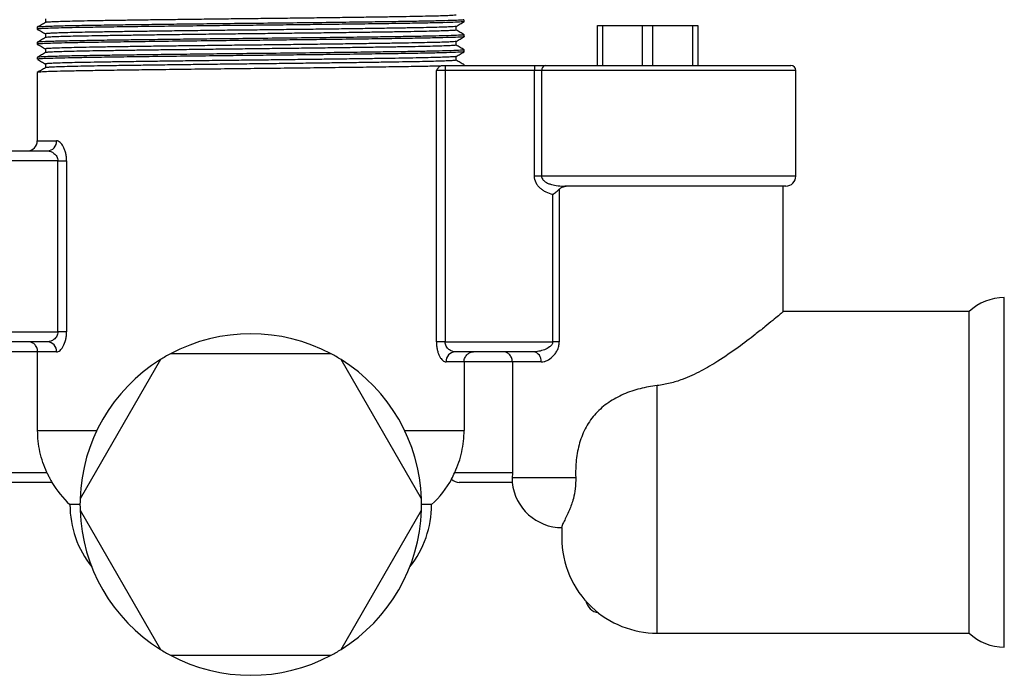
# Model space of a CAD drawing. Units: millimetres. Extents: x 5 to 795, y 5 to 795.
# Drawn here: x 377 to 475, y 541 to 606 of the extents above; entities that cross this region are included whole.
import ezdxf

# ---------------------------------------------------------------- set-up
doc = ezdxf.new("R2010")
doc.units = ezdxf.units.MM

msp = doc.modelspace()

# ---------------------------------------------------------------- linework, layer by layer
at = {"color": 7, "linetype": 'Continuous', "lineweight": 25}
for p, q in [((421.304, 606.039), (421.321, 606.037)), ((421.323, 606.039), (421.323, 606.227)), ((434.573, 601.664), (434.573, 605.664)), ((434.573, 605.664), (435.073, 605.664)), ((435.073, 605.664), (435.073, 601.664)), ((435.073, 605.664), (439.073, 605.664)), ((439.073, 601.664), (439.073, 605.664)), ((439.073, 605.664), (440.073, 605.664)), ((440.073, 605.664), (440.073, 601.664)), ((440.073, 605.664), (444.073, 605.664)), ((444.073, 601.664), (444.073, 605.664)), ((444.073, 605.664), (444.573, 605.664)), ((444.573, 605.664), (444.573, 601.664)), ((378.823, 605.477), (378.823, 605.289)), ((421.323, 604.539), (421.323, 604.727)), ((378.823, 603.977), (378.823, 603.789)), ((421.304, 604.539), (421.321, 604.537)), ((421.304, 603.039), (421.321, 603.037)), ((421.323, 603.039), (421.323, 603.227)), ((378.823, 602.477), (378.823, 602.289)), ((421.323, 601.664), (421.323, 601.727)), ((378.823, 600.977), (378.823, 594.164)), ((418.544, 574.164), (418.544, 601.164)), ((419.413, 601.164), (418.544, 601.164)), ((419.06, 601.664), (419.413, 601.664)), ((419.413, 601.664), (419.413, 601.164)), ((419.413, 601.664), (428.3, 601.664)), ((419.413, 601.164), (419.413, 574.164)), ((428.3, 601.164), (419.413, 601.164)), ((428.3, 601.664), (428.3, 601.164)), ((428.3, 601.664), (429.374, 601.664)), ((428.3, 590.664), (428.3, 601.164)), ((429.016, 601.164), (428.3, 601.164)), ((429.016, 601.164), (429.016, 590.664)), ((429.374, 601.664), (453.823, 601.664)), ((454.323, 590.664), (454.323, 601.164)), ((373.32, 593.164), (379.837, 593.164)), ((380.876, 592.164), (371.595, 592.164)), ((380.876, 592.164), (381.739, 592.164)), ((380.876, 575.164), (380.876, 592.164)), ((381.739, 592.164), (381.739, 575.164)), ((429.016, 590.664), (428.3, 590.664)), ((430.777, 589.348), (430.777, 574.164)), ((453.323, 589.664), (431.323, 589.664)), ((431.323, 589.614), (431.323, 589.664)), ((453.073, 577.162), (453.073, 589.664)), ((430.125, 574.164), (430.125, 588.81)), ((475.073, 561.164), (475.073, 578.564)), ((471.573, 577.164), (453.07, 577.164)), ((471.573, 561.164), (471.573, 577.164)), ((369.721, 575.164), (380.876, 575.164)), ((381.739, 575.164), (380.876, 575.164)), ((379.837, 574.164), (371.739, 574.164)), ((419.413, 574.164), (418.544, 574.164)), ((419.413, 574.164), (430.125, 574.164)), ((430.777, 574.164), (430.125, 574.164)), ((378.859, 573.164), (374.015, 573.164)), ((378.859, 565.342), (378.859, 573.164)), ((380.746, 573.164), (378.859, 573.164)), ((391.082, 572.392), (383.082, 558.536)), ((408.073, 572.964), (392.073, 572.964)), ((417.063, 558.536), (409.063, 572.392)), ((428.204, 573.164), (420.421, 573.164)), ((421.299, 572.164), (419.507, 572.164)), ((421.299, 572.164), (421.299, 565.342)), ((426.11, 572.164), (421.299, 572.164)), ((426.11, 572.164), (426.11, 561.164)), ((428.988, 572.164), (426.11, 572.164)), ((378.859, 565.342), (384.757, 565.342)), ((415.388, 565.342), (421.299, 565.342)), ((374.015, 561.164), (379.776, 561.164)), ((420.383, 561.164), (426.11, 561.164)), ((426.1, 560.664), (432.416, 560.664)), ((471.573, 545.164), (471.573, 561.164)), ((475.073, 543.764), (475.073, 561.164)), ((380.269, 560.164), (374.045, 560.164)), ((426.098, 560.164), (420.823, 560.164)), ((383.073, 557.964), (382.073, 557.964)), ((418.073, 557.964), (417.073, 557.964)), ((383.082, 557.392), (391.082, 543.536)), ((409.063, 543.536), (417.063, 557.392)), ((431.02, 555.682), (431.02, 554.664)), ((440.52, 545.164), (471.573, 545.164)), ((392.073, 542.964), (408.073, 542.964))]:
    msp.add_line(p, q, dxfattribs=at)
at = {"color": 8, "linetype": 'Continuous', "lineweight": 25}
for p, q in [((454.323, 601.164), (429.016, 601.164)), ((378.823, 594.164), (380.746, 594.164)), ((454.323, 590.664), (429.016, 590.664)), ((440.52, 545.164), (440.52, 569.804))]:
    msp.add_line(p, q, dxfattribs=at)
at = {"color": 7, "linetype": 'Continuous', "lineweight": 25}
for centre, radius, start, end in [((429.459, 601.225), 0.447, 100.98178, 187.83598), ((453.823, 601.164), 0.5, 0, 90), ((377.823, 594.164), 1, 270, 0), ((379.789, 594.121), 0.958, 272.8426, 2.58512), ((453.323, 590.664), 1, 270, 0), ((475.073, 573.489), 5.075, 90, 133.60282), ((400.073, 557.964), 17, 61.92751, 118.07249), ((379.789, 573.207), 0.958, 357.41488, 87.1574), ((400.073, 557.964), 17, 121.92751, 178.07249), ((400.073, 557.964), 17, 118.07249, 121.92751), ((400.073, 557.964), 17, 58.07249, 61.92751), ((400.073, 557.964), 17, 1.92751, 58.07249), ((420.466, 572.205), 0.96, 92.66998, 182.44166), ((428.081, 572.261), 0.912, 353.93782, 82.25907), ((388.823, 565.342), 10, 211.18598, 227.54585), ((411.323, 565.342), 10, 312.45415, 331.09888), ((431.073, 560.664), 5, 185.74743, 270), ((392.073, 557.964), 10, 180, 218.42824), ((400.073, 557.964), 17, 178.07249, 181.92751), ((408.073, 557.964), 10, 321.57212, 0), ((400.073, 557.964), 17, 358.07249, 1.92751), ((400.073, 557.964), 17, 181.92751, 238.07249), ((400.073, 557.964), 17, 301.92751, 358.07249), ((440.52, 554.664), 9.5, 180, 226.68485), ((434.894, 548.664), 1.5, 191.32528, 261.30406), ((440.52, 554.664), 9.5, 226.68485, 270), ((475.073, 548.839), 5.075, 226.39718, 270), ((400.073, 557.964), 17, 238.07249, 241.92751), ((400.073, 557.964), 17, 241.92751, 298.07249), ((400.073, 557.964), 17, 298.07249, 301.92751)]:
    msp.add_arc(centre, radius, start, end, dxfattribs=at)
msp.add_ellipse((420.823, 561.164), major_axis=(1.022, 0), ratio=0.978801, start_param=3.86699, end_param=4.712389, dxfattribs=at)
for points, knots in [([(420.494, 606.7), (420.495, 606.693), (420.497, 606.678), (420.225, 606.654), (419.73, 606.628), (419.001, 606.602), (418.054, 606.576), (416.906, 606.55), (415.581, 606.525), (414.094, 606.501), (412.447, 606.476), (410.645, 606.451), (408.707, 606.425), (406.665, 606.398), (404.554, 606.372), (402.411, 606.347), (400.262, 606.323), (398.113, 606.299), (395.969, 606.273), (393.849, 606.247), (391.792, 606.221), (389.833, 606.195), (388.005, 606.169), (386.331, 606.144), (384.815, 606.121), (383.461, 606.096), (382.28, 606.07), (381.297, 606.044), (380.527, 606.017), (379.994, 605.991), (379.696, 605.969), (379.672, 605.955), (379.663, 605.95)], [0, 0, 0, 0, 0.028755, 0.062429, 0.096492, 0.130756, 0.165021, 0.199091, 0.232776, 0.265957, 0.299433, 0.333369, 0.367578, 0.401866, 0.436035, 0.46989, 0.503248, 0.536505, 0.570285, 0.604412, 0.638694, 0.672931, 0.706929, 0.740499, 0.773656, 0.807254, 0.84127, 0.875515, 0.909793, 0.943906, 0.977662, 1, 1, 1, 1]), ([(421.258, 606.227), (421.272, 606.221), (421.317, 606.204), (420.823, 606.172), (419.865, 606.136), (418.549, 606.101), (417.047, 606.071), (415.285, 606.041), (413.283, 606.013), (410.863, 605.979), (407.997, 605.942), (404.728, 605.903), (401.373, 605.865), (398.225, 605.832), (395.331, 605.799), (392.707, 605.768), (390.198, 605.736), (387.867, 605.705), (385.583, 605.673), (383.423, 605.639), (381.517, 605.601), (380.057, 605.561), (379.172, 605.522), (378.785, 605.496), (378.846, 605.482), (378.852, 605.481)], [0, 0, 0, 0, 0.023106, 0.074076, 0.125707, 0.16706, 0.208072, 0.248418, 0.288639, 0.329569, 0.381224, 0.432827, 0.48372, 0.533876, 0.574716, 0.615999, 0.657389, 0.698542, 0.739126, 0.789312, 0.84049, 0.892181, 0.943717, 0.994445, 1, 1, 1, 1]), ([(379.638, 605.95), (379.503, 605.872), (379.232, 605.715), (378.962, 605.559), (378.826, 605.481)], [0, 0, 0, 0, 0.499999, 1, 1, 1, 1]), ([(421.31, 606.035), (421.248, 606.024), (421.119, 605.999), (420.251, 605.961), (418.89, 605.921), (417.046, 605.882), (414.792, 605.846), (412.167, 605.809), (409.407, 605.773), (406.645, 605.739), (403.999, 605.707), (401.318, 605.677), (398.628, 605.649), (395.721, 605.616), (392.646, 605.58), (389.54, 605.54), (386.73, 605.502), (384.435, 605.468), (382.61, 605.436), (381.193, 605.405), (380.076, 605.373), (379.31, 605.342), (378.867, 605.314), (378.875, 605.297), (378.879, 605.289)], [0, 0, 0, 0, 0.048747, 0.100177, 0.151864, 0.203142, 0.25341, 0.304025, 0.355498, 0.396873, 0.438038, 0.478659, 0.518713, 0.559385, 0.610897, 0.662565, 0.713722, 0.763885, 0.804449, 0.845583, 0.886954, 0.92822, 0.969042, 1, 1, 1, 1]), ([(379.635, 606.321), (379.635, 606.258), (379.635, 606.134), (379.635, 606.01), (379.635, 605.948)], [0, 0, 0, 0, 0.500905, 1, 1, 1, 1]), ([(420.507, 605.566), (420.643, 605.645), (420.913, 605.801), (421.184, 605.957), (421.319, 606.035)], [0, 0, 0, 0, 0.499999, 1, 1, 1, 1]), ([(421.258, 604.727), (421.272, 604.721), (421.317, 604.704), (420.823, 604.672), (419.865, 604.636), (418.549, 604.601), (417.047, 604.571), (415.285, 604.541), (413.283, 604.513), (410.863, 604.479), (407.997, 604.442), (404.728, 604.403), (401.373, 604.365), (398.225, 604.332), (395.331, 604.299), (392.707, 604.268), (390.198, 604.236), (387.867, 604.205), (385.583, 604.173), (383.423, 604.139), (381.517, 604.101), (380.057, 604.061), (379.172, 604.022), (378.785, 603.996), (378.846, 603.982), (378.852, 603.981)], [0, 0, 0, 0, 0.023111, 0.07409, 0.125731, 0.167093, 0.208113, 0.248467, 0.288696, 0.329634, 0.381299, 0.432913, 0.483816, 0.533981, 0.574829, 0.616121, 0.657519, 0.69868, 0.739272, 0.789467, 0.840656, 0.892357, 0.943904, 0.994642, 1, 1, 1, 1]), ([(378.826, 605.285), (378.962, 605.207), (379.231, 605.051), (379.5, 604.896), (379.635, 604.818)], [0, 0, 0, 0, 0.502284, 1, 1, 1, 1]), ([(379.635, 604.821), (379.635, 604.758), (379.635, 604.634), (379.635, 604.51), (379.635, 604.448)], [0, 0, 0, 0, 0.500797, 1, 1, 1, 1]), ([(420.48, 605.566), (420.481, 605.563), (420.484, 605.551), (420.249, 605.531), (419.779, 605.505), (419.065, 605.479), (418.135, 605.453), (417.002, 605.427), (415.69, 605.402), (414.215, 605.378), (412.581, 605.353), (410.791, 605.328), (408.862, 605.302), (406.827, 605.275), (404.72, 605.249), (402.578, 605.224), (400.429, 605.199), (398.28, 605.176), (396.135, 605.15), (394.012, 605.124), (391.949, 605.098), (389.981, 605.072), (388.142, 605.046), (386.456, 605.021), (384.927, 604.997), (383.56, 604.973), (382.365, 604.947), (381.365, 604.921), (380.579, 604.894), (380.025, 604.868), (379.692, 604.844), (379.659, 604.828), (379.643, 604.821)], [0, 0, 0, 0, 0.014352, 0.048196, 0.082448, 0.116915, 0.1514, 0.185704, 0.219635, 0.253044, 0.286684, 0.320801, 0.355209, 0.38971, 0.424107, 0.458204, 0.491814, 0.525243, 0.559198, 0.593516, 0.628005, 0.662466, 0.696701, 0.730519, 0.763882, 0.797648, 0.831849, 0.866296, 0.900791, 0.935136, 0.969136, 1, 1, 1, 1]), ([(420.488, 605.2), (420.493, 605.194), (420.505, 605.179), (420.253, 605.156), (419.778, 605.13), (419.065, 605.104), (418.135, 605.078), (417.002, 605.052), (415.69, 605.027), (414.215, 605.003), (412.581, 604.978), (410.791, 604.953), (408.862, 604.927), (406.827, 604.9), (404.72, 604.874), (402.578, 604.849), (400.429, 604.824), (398.28, 604.801), (396.135, 604.775), (394.012, 604.749), (391.949, 604.723), (389.981, 604.697), (388.142, 604.671), (386.456, 604.646), (384.927, 604.622), (383.56, 604.598), (382.365, 604.572), (381.365, 604.546), (380.578, 604.519), (380.027, 604.493), (379.707, 604.47), (379.674, 604.456), (379.66, 604.45)], [0, 0, 0, 0, 0.026187, 0.059829, 0.093875, 0.128135, 0.162413, 0.196511, 0.230238, 0.263448, 0.296886, 0.330798, 0.364999, 0.399294, 0.433484, 0.467376, 0.500785, 0.534013, 0.567764, 0.601877, 0.636159, 0.670413, 0.704442, 0.738057, 0.771221, 0.804784, 0.83878, 0.87302, 0.907308, 0.941447, 0.975243, 1, 1, 1, 1]), ([(420.506, 605.2), (420.505, 605.263), (420.503, 605.388), (420.505, 605.513), (420.506, 605.575)], [0, 0, 0, 0, 0.501898, 1, 1, 1, 1]), ([(421.319, 604.731), (421.184, 604.809), (420.913, 604.965), (420.642, 605.122), (420.507, 605.2)], [0, 0, 0, 0, 0.500001, 1, 1, 1, 1]), ([(378.824, 603.786), (378.96, 603.708), (379.23, 603.552), (379.5, 603.396), (379.635, 603.319)], [0, 0, 0, 0, 0.5010727, 1, 1, 1, 1]), ([(379.639, 604.45), (379.503, 604.372), (379.233, 604.216), (378.962, 604.059), (378.827, 603.981)], [0, 0, 0, 0, 0.499999, 1, 1, 1, 1]), ([(421.306, 604.535), (421.244, 604.523), (421.116, 604.499), (420.251, 604.461), (418.89, 604.421), (417.046, 604.382), (414.792, 604.346), (412.167, 604.309), (409.407, 604.273), (406.645, 604.239), (403.999, 604.207), (401.318, 604.177), (398.628, 604.149), (395.721, 604.116), (392.646, 604.08), (389.54, 604.04), (386.73, 604.002), (384.435, 603.968), (382.61, 603.936), (381.193, 603.905), (380.076, 603.873), (379.31, 603.842), (378.867, 603.814), (378.875, 603.797), (378.879, 603.789)], [0, 0, 0, 0, 0.048114, 0.099578, 0.151299, 0.202611, 0.252912, 0.303561, 0.355069, 0.396471, 0.437664, 0.478312, 0.518392, 0.559092, 0.610638, 0.66234, 0.713531, 0.763728, 0.804319, 0.84548, 0.886878, 0.928172, 0.969022, 1, 1, 1, 1]), ([(420.482, 604.066), (420.484, 604.063), (420.492, 604.053), (420.275, 604.033), (419.825, 604.007), (419.128, 603.981), (418.215, 603.955), (417.097, 603.929), (415.798, 603.904), (414.335, 603.88), (412.714, 603.855), (410.935, 603.83), (409.016, 603.804), (406.988, 603.777), (404.885, 603.751), (402.745, 603.726), (400.597, 603.701), (398.447, 603.677), (396.301, 603.652), (394.176, 603.626), (392.107, 603.6), (390.13, 603.574), (388.28, 603.548), (386.581, 603.523), (385.041, 603.499), (383.661, 603.475), (382.452, 603.449), (381.435, 603.423), (380.634, 603.396), (380.052, 603.37), (379.73, 603.345), (379.598, 603.329), (379.635, 603.321), (379.635, 603.321)], [0, 0, 0, 0, 0.011081, 0.044902, 0.079145, 0.113618, 0.148125, 0.182465, 0.216447, 0.249902, 0.283513, 0.317615, 0.352023, 0.38654, 0.420968, 0.455111, 0.48878, 0.522197, 0.556132, 0.590444, 0.624943, 0.659429, 0.693704, 0.727577, 0.760964, 0.794704, 0.828893, 0.863344, 0.897858, 0.932238, 0.966287, 0.999823, 1, 1, 1, 1]), ([(420.484, 603.7), (420.492, 603.694), (420.512, 603.681), (420.28, 603.658), (419.824, 603.632), (419.129, 603.606), (418.215, 603.58), (417.097, 603.554), (415.798, 603.529), (414.335, 603.505), (412.714, 603.48), (410.935, 603.455), (409.016, 603.429), (406.988, 603.402), (404.885, 603.376), (402.745, 603.351), (400.597, 603.326), (398.447, 603.302), (396.301, 603.277), (394.176, 603.251), (392.107, 603.225), (390.13, 603.199), (388.28, 603.173), (386.581, 603.148), (385.041, 603.124), (383.661, 603.1), (382.451, 603.074), (381.436, 603.048), (380.632, 603.021), (380.061, 602.995), (379.719, 602.971), (379.675, 602.957), (379.655, 602.95)], [0, 0, 0, 0, 0.02363, 0.057234, 0.091256, 0.125507, 0.159792, 0.193912, 0.227676, 0.260916, 0.294311, 0.328194, 0.36238, 0.396675, 0.430882, 0.464805, 0.498258, 0.53146, 0.565176, 0.599269, 0.633546, 0.66781, 0.701864, 0.735519, 0.768692, 0.802215, 0.836185, 0.870414, 0.904706, 0.938865, 0.972695, 1, 1, 1, 1]), ([(420.506, 603.7), (420.505, 603.763), (420.503, 603.888), (420.505, 604.013), (420.506, 604.075)], [0, 0, 0, 0, 0.501994, 1, 1, 1, 1]), ([(420.507, 604.066), (420.642, 604.144), (420.913, 604.3), (421.183, 604.457), (421.319, 604.535)], [0, 0, 0, 0, 0.499999, 1, 1, 1, 1]), ([(421.319, 603.231), (421.184, 603.309), (420.913, 603.465), (420.642, 603.622), (420.507, 603.7)], [0, 0, 0, 0, 0.500001, 1, 1, 1, 1]), ([(421.258, 603.227), (421.272, 603.221), (421.317, 603.204), (420.823, 603.172), (419.865, 603.136), (418.549, 603.101), (417.047, 603.071), (415.285, 603.041), (413.283, 603.013), (410.863, 602.979), (407.997, 602.942), (404.728, 602.903), (401.373, 602.865), (398.225, 602.832), (395.331, 602.799), (392.707, 602.768), (390.198, 602.736), (387.867, 602.705), (385.583, 602.673), (383.423, 602.639), (381.517, 602.601), (380.057, 602.561), (379.173, 602.522), (378.785, 602.496), (378.846, 602.482), (378.851, 602.481)], [0, 0, 0, 0, 0.023112, 0.074095, 0.12574, 0.167104, 0.208127, 0.248484, 0.288716, 0.329656, 0.381324, 0.432942, 0.483848, 0.534017, 0.574868, 0.616162, 0.657563, 0.698727, 0.739322, 0.78952, 0.840712, 0.892417, 0.943967, 0.994708, 1, 1, 1, 1]), ([(379.639, 602.95), (379.503, 602.872), (379.233, 602.716), (378.962, 602.559), (378.827, 602.481)], [0, 0, 0, 0, 0.499999, 1, 1, 1, 1]), ([(421.302, 603.034), (421.241, 603.023), (421.113, 602.999), (420.251, 602.961), (418.89, 602.921), (417.046, 602.882), (414.792, 602.846), (412.167, 602.809), (409.407, 602.773), (406.645, 602.739), (403.999, 602.707), (401.318, 602.677), (398.628, 602.649), (395.721, 602.616), (392.646, 602.58), (389.54, 602.54), (386.73, 602.502), (384.435, 602.468), (382.61, 602.436), (381.193, 602.405), (380.076, 602.373), (379.31, 602.342), (378.867, 602.314), (378.875, 602.297), (378.879, 602.289)], [0, 0, 0, 0, 0.047405, 0.098907, 0.150668, 0.202018, 0.252356, 0.303043, 0.354589, 0.396022, 0.437245, 0.477923, 0.518034, 0.558764, 0.610349, 0.662089, 0.713318, 0.763552, 0.804173, 0.845365, 0.886794, 0.928118, 0.968998, 1, 1, 1, 1]), ([(379.635, 603.321), (379.635, 603.258), (379.635, 603.134), (379.635, 603.01), (379.635, 602.948)], [0, 0, 0, 0, 0.500698, 1, 1, 1, 1]), ([(420.506, 602.565), (420.641, 602.644), (420.912, 602.8), (421.182, 602.956), (421.318, 603.034)], [0, 0, 0, 0, 0.499999, 1, 1, 1, 1]), ([(378.841, 602.28), (378.976, 602.202), (379.246, 602.045), (379.517, 601.889), (379.652, 601.811)], [0, 0, 0, 0, 0.5000011, 1, 1, 1, 1]), ([(420.486, 602.565), (420.488, 602.564), (420.501, 602.554), (420.3, 602.535), (419.87, 602.509), (419.19, 602.483), (418.294, 602.457), (417.19, 602.431), (415.905, 602.406), (414.455, 602.382), (412.845, 602.357), (411.079, 602.332), (409.17, 602.306), (407.149, 602.279), (405.05, 602.253), (402.912, 602.228), (400.764, 602.203), (398.614, 602.179), (396.468, 602.154), (394.339, 602.128), (392.264, 602.102), (390.28, 602.076), (388.418, 602.05), (386.708, 602.025), (385.155, 602.001), (383.762, 601.977), (382.539, 601.951), (381.507, 601.925), (380.688, 601.898), (380.089, 601.872), (379.746, 601.847), (379.604, 601.83), (379.64, 601.821), (379.643, 601.821)], [0, 0, 0, 0, 0.007761, 0.041566, 0.075807, 0.110294, 0.14483, 0.179216, 0.213257, 0.246774, 0.280364, 0.314458, 0.348874, 0.383415, 0.417882, 0.452078, 0.485815, 0.519236, 0.553158, 0.587473, 0.621989, 0.656508, 0.690831, 0.724766, 0.758193, 0.791915, 0.826101, 0.860563, 0.895105, 0.929527, 0.963633, 0.997239, 1, 1, 1, 1]), ([(420.481, 602.2), (420.491, 602.195), (420.518, 602.182), (420.306, 602.16), (419.868, 602.134), (419.19, 602.108), (418.293, 602.082), (417.19, 602.056), (415.905, 602.031), (414.455, 602.007), (412.845, 601.982), (411.079, 601.957), (409.17, 601.931), (407.149, 601.904), (405.05, 601.878), (402.912, 601.853), (400.764, 601.828), (398.614, 601.804), (396.468, 601.779), (394.339, 601.753), (392.264, 601.727), (390.28, 601.701), (388.418, 601.675), (386.708, 601.65), (385.155, 601.626), (383.762, 601.602), (382.539, 601.576), (381.507, 601.55), (380.688, 601.523), (380.089, 601.497), (379.746, 601.472), (379.604, 601.455), (379.64, 601.446), (379.643, 601.446)], [0, 0, 0, 0, 0.020896, 0.054254, 0.088041, 0.122072, 0.156151, 0.190082, 0.223672, 0.256745, 0.28989, 0.323534, 0.357494, 0.391577, 0.425588, 0.459331, 0.492622, 0.5256, 0.559073, 0.592933, 0.626993, 0.661055, 0.694924, 0.72841, 0.761394, 0.79467, 0.828403, 0.862409, 0.896493, 0.930459, 0.964114, 0.997275, 1, 1, 1, 1]), ([(379.635, 601.821), (379.635, 601.759), (379.635, 601.634), (379.635, 601.509), (379.635, 601.446)], [0, 0, 0, 0, 0.497938, 1, 1, 1, 1]), ([(420.506, 602.2), (420.505, 602.263), (420.503, 602.385), (420.505, 602.507), (420.506, 602.565)], [0, 0, 0, 0, 0.515787, 1, 1, 1, 1]), ([(421.319, 601.731), (421.184, 601.809), (420.913, 601.965), (420.642, 602.122), (420.507, 602.2)], [0, 0, 0, 0, 0.500001, 1, 1, 1, 1]), ([(379.635, 601.445), (379.499, 601.366), (379.229, 601.21), (378.958, 601.054), (378.823, 600.976)], [0, 0, 0, 0, 0.499999, 1, 1, 1, 1]), ([(418.544, 601.603), (417.982, 601.591), (416.868, 601.567), (414.723, 601.533), (412.286, 601.498), (409.589, 601.463), (406.722, 601.427), (403.78, 601.392), (400.795, 601.359), (397.801, 601.327), (394.833, 601.293), (391.942, 601.258), (389.217, 601.223), (386.738, 601.189), (384.538, 601.157), (382.64, 601.124), (381.075, 601.09), (379.882, 601.055), (379.137, 601.02), (378.802, 600.994), (378.855, 600.98), (378.867, 600.977)], [0, 0, 0, 0, 0.0568681, 0.1126511, 0.1688753, 0.226018, 0.2807322, 0.3351509, 0.3887323, 0.4418136, 0.4958937, 0.550535, 0.6051821, 0.6592794, 0.7123744, 0.7659328, 0.8203395, 0.8750532, 0.9295144, 0.9831787, 1, 1, 1, 1]), ([(418.544, 601.164), (418.604, 601.252), (418.663, 601.34), (418.785, 601.496), (418.849, 601.566), (418.915, 601.611)], [0, 0, 0, 0, 0.5, 0.5, 1, 1, 1, 1]), ([(381.739, 592.164), (381.739, 592.302), (381.731, 592.439), (381.7, 592.703), (381.678, 592.83), (381.62, 593.077), (381.585, 593.194), (381.505, 593.409), (381.46, 593.508), (381.314, 593.781), (381.205, 593.921), (380.976, 594.115), (380.86, 594.164), (380.746, 594.164)], [0, 0, 0, 0, 0.125, 0.125, 0.25, 0.25, 0.375, 0.375, 0.5, 0.5, 0.75, 0.75, 1, 1, 1, 1]), ([(379.837, 593.164), (379.945, 593.164), (380.055, 593.144), (380.275, 593.063), (380.383, 593.004), (380.586, 592.842), (380.68, 592.741), (380.79, 592.548), (380.821, 592.478), (380.864, 592.327), (380.876, 592.246), (380.876, 592.164)], [0, 0, 0, 0, 0.25, 0.25, 0.5, 0.5, 0.75, 0.75, 0.875, 0.875, 1, 1, 1, 1]), ([(430.125, 588.81), (429.903, 588.869), (429.681, 588.949), (429.368, 589.104), (429.267, 589.161), (429.073, 589.29), (428.98, 589.362), (428.807, 589.518), (428.727, 589.602), (428.582, 589.785), (428.518, 589.885), (428.36, 590.196), (428.3, 590.428), (428.3, 590.664)], [0, 0, 0, 0, 0.25, 0.25, 0.375, 0.375, 0.5, 0.5, 0.625, 0.625, 0.75, 0.75, 1, 1, 1, 1]), ([(429.016, 590.664), (429.016, 590.545), (429.061, 590.431), (429.193, 590.242), (429.281, 590.163), (429.467, 590.033), (429.568, 589.979), (429.776, 589.889), (429.882, 589.853), (430.208, 589.76), (430.429, 589.722), (430.874, 589.674), (431.097, 589.664), (431.323, 589.664)], [0, 0, 0, 0, 0.125, 0.125, 0.25, 0.25, 0.375, 0.375, 0.5, 0.5, 0.75, 0.75, 1, 1, 1, 1]), ([(430.125, 588.81), (430.243, 588.901), (430.359, 588.993), (430.581, 589.177), (430.683, 589.265), (430.777, 589.348)], [0, 0, 0, 0, 0.5, 0.5, 1, 1, 1, 1]), ([(431.323, 589.614), (431.224, 589.588), (431.129, 589.557), (430.946, 589.472), (430.858, 589.42), (430.777, 589.348)], [0, 0, 0, 0, 0.5, 0.5, 1, 1, 1, 1]), ([(453.07, 577.162), (453.071, 577.163), (453.114, 577.199), (452.963, 577.072), (452.616, 576.78), (452.039, 576.301), (451.259, 575.664), (450.136, 574.771), (448.603, 573.605), (446.779, 572.344), (444.907, 571.236), (443.298, 570.49), (441.813, 570.003), (440.954, 569.871), (440.52, 569.804)], [0, 0, 0, 0, 0.001736, 0.089735, 0.169127, 0.25051, 0.336638, 0.424504, 0.552361, 0.683899, 0.780846, 0.879795, 0.939263, 1, 1, 1, 1]), ([(380.876, 575.164), (380.876, 575.002), (380.827, 574.846), (380.719, 574.655), (380.676, 574.597), (380.585, 574.493), (380.537, 574.447), (380.384, 574.325), (380.276, 574.266), (380.055, 574.185), (379.945, 574.164), (379.837, 574.164)], [0, 0, 0, 0, 0.25, 0.25, 0.375, 0.375, 0.5, 0.5, 0.75, 0.75, 1, 1, 1, 1]), ([(380.746, 573.164), (380.803, 573.164), (380.86, 573.177), (380.975, 573.226), (381.033, 573.263), (381.148, 573.359), (381.203, 573.418), (381.311, 573.558), (381.363, 573.64), (381.508, 573.91), (381.592, 574.131), (381.678, 574.499), (381.701, 574.629), (381.731, 574.893), (381.739, 575.027), (381.739, 575.164)], [0, 0, 0, 0, 0.125, 0.125, 0.25, 0.25, 0.375, 0.375, 0.5, 0.5, 0.75, 0.75, 0.875, 0.875, 1, 1, 1, 1]), ([(378.859, 573.164), (378.859, 573.322), (378.823, 573.473), (378.705, 573.732), (378.625, 573.838), (378.445, 574.005), (378.349, 574.064), (378.145, 574.145), (378.04, 574.164), (377.937, 574.164)], [0, 0, 0, 0, 0.25, 0.25, 0.5, 0.5, 0.75, 0.75, 1, 1, 1, 1]), ([(418.544, 574.164), (418.544, 574.027), (418.552, 573.89), (418.581, 573.627), (418.603, 573.5), (418.659, 573.254), (418.693, 573.137), (418.77, 572.922), (418.813, 572.823), (418.908, 572.641), (418.958, 572.559), (419.062, 572.42), (419.117, 572.36), (419.284, 572.214), (419.396, 572.164), (419.507, 572.164)], [0, 0, 0, 0, 0.125, 0.125, 0.25, 0.25, 0.375, 0.375, 0.5, 0.5, 0.625, 0.625, 0.75, 0.75, 1, 1, 1, 1]), ([(420.421, 573.164), (420.315, 573.164), (420.209, 573.185), (419.994, 573.266), (419.89, 573.326), (419.692, 573.489), (419.602, 573.59), (419.495, 573.783), (419.466, 573.853), (419.425, 574.003), (419.413, 574.084), (419.413, 574.164)], [0, 0, 0, 0, 0.25, 0.25, 0.5, 0.5, 0.75, 0.75, 0.875, 0.875, 1, 1, 1, 1]), ([(430.125, 574.164), (430.125, 574.056), (430.082, 573.953), (429.963, 573.784), (429.888, 573.715), (429.649, 573.532), (429.473, 573.444), (429.114, 573.305), (428.933, 573.254), (428.566, 573.183), (428.384, 573.164), (428.204, 573.164)], [0, 0, 0, 0, 0.125, 0.125, 0.25, 0.25, 0.5, 0.5, 0.75, 0.75, 1, 1, 1, 1]), ([(428.988, 572.164), (429.081, 572.164), (429.176, 572.176), (429.367, 572.222), (429.464, 572.256), (429.751, 572.389), (429.938, 572.516), (430.204, 572.772), (430.288, 572.866), (430.444, 573.075), (430.516, 573.192), (430.638, 573.443), (430.689, 573.579), (430.758, 573.865), (430.777, 574.013), (430.777, 574.164)], [0, 0, 0, 0, 0.125, 0.125, 0.25, 0.25, 0.5, 0.5, 0.625, 0.625, 0.75, 0.75, 0.875, 0.875, 1, 1, 1, 1]), ([(421.299, 572.164), (421.299, 572.322), (421.336, 572.474), (421.456, 572.733), (421.537, 572.839), (421.719, 573.005), (421.817, 573.064), (422.022, 573.145), (422.128, 573.164), (422.233, 573.164)], [0, 0, 0, 0, 0.25, 0.25, 0.5, 0.5, 0.75, 0.75, 1, 1, 1, 1]), ([(426.11, 572.164), (426.11, 572.32), (426.075, 572.471), (425.988, 572.664), (425.954, 572.724), (425.879, 572.83), (425.838, 572.877), (425.706, 573.003), (425.612, 573.063), (425.414, 573.144), (425.312, 573.164), (425.211, 573.164)], [0, 0, 0, 0, 0.25, 0.25, 0.375, 0.375, 0.5, 0.5, 0.75, 0.75, 1, 1, 1, 1]), ([(440.52, 569.804), (439.94, 569.741), (439.372, 569.638), (438.535, 569.424), (438.259, 569.342), (437.713, 569.157), (437.441, 569.052), (436.654, 568.709), (436.16, 568.44), (435.236, 567.806), (434.803, 567.435), (434.051, 566.617), (433.727, 566.167), (433.318, 565.425), (433.195, 565.166), (432.979, 564.64), (432.886, 564.372), (432.725, 563.824), (432.658, 563.545), (432.547, 562.976), (432.504, 562.688), (432.409, 561.825), (432.391, 561.246), (432.416, 560.664)], [0, 0, 0, 0, 0.125, 0.125, 0.1875, 0.1875, 0.25, 0.25, 0.375, 0.375, 0.5, 0.5, 0.625, 0.625, 0.6875, 0.6875, 0.75, 0.75, 0.8125, 0.8125, 0.875, 0.875, 1, 1, 1, 1]), ([(379.776, 561.164), (379.475, 561.816), (379.247, 562.495), (379.015, 563.553), (378.956, 563.912), (378.879, 564.627), (378.859, 564.985), (378.859, 565.342)], [0, 0, 0, 0, 0.5, 0.5, 0.75, 0.75, 1, 1, 1, 1]), ([(420.383, 561.164), (420.533, 561.49), (420.667, 561.826), (420.896, 562.512), (420.992, 562.858), (421.221, 563.906), (421.299, 564.618), (421.299, 565.342)], [0, 0, 0, 0, 0.25, 0.25, 0.5, 0.5, 1, 1, 1, 1]), ([(379.776, 561.164), (379.834, 561.037), (379.893, 560.914), (380.008, 560.678), (380.062, 560.57), (380.159, 560.381), (380.2, 560.303), (380.256, 560.194), (380.271, 560.164), (380.269, 560.164)], [0, 0, 0, 0, 0.25, 0.25, 0.5, 0.5, 0.75, 0.75, 1, 1, 1, 1]), ([(426.1, 560.664), (426.098, 560.588), (426.096, 560.519), (426.095, 560.395), (426.095, 560.342), (426.096, 560.255), (426.096, 560.221), (426.097, 560.176), (426.098, 560.164), (426.098, 560.164)], [0, 0, 0, 0, 0.25, 0.25, 0.5, 0.5, 0.75, 0.75, 1, 1, 1, 1]), ([(432.416, 560.664), (432.413, 560.282), (432.407, 559.52), (432.206, 558.615), (431.991, 557.931), (431.749, 557.318), (431.488, 556.756), (431.216, 556.217), (431.037, 555.852), (431.031, 555.769), (431.029, 555.731)], [0, 0, 0, 0, 0.108976, 0.217188, 0.298319, 0.381664, 0.507769, 0.637293, 0.832634, 1, 1, 1, 1])]:
    msp.add_open_spline(points, degree=3, knots=knots, dxfattribs=at)
for points in [[(418.823, 601.609), (418.732, 601.607), (418.639, 601.605), (418.544, 601.603)], [(418.915, 601.611), (418.884, 601.611), (418.854, 601.61), (418.823, 601.609)], [(418.915, 601.611), (418.962, 601.644), (419.012, 601.664), (419.06, 601.664)], [(431.746, 589.664), (431.602, 589.664), (431.46, 589.649), (431.323, 589.614)], [(420.058, 560.501), (420.156, 560.687), (420.271, 560.921), (420.383, 561.164)], [(426.11, 561.164), (426.11, 560.988), (426.106, 560.816), (426.1, 560.664)]]:
    msp.add_open_spline(points, degree=3, dxfattribs=at)

doc.saveas('drawing.dxf')
